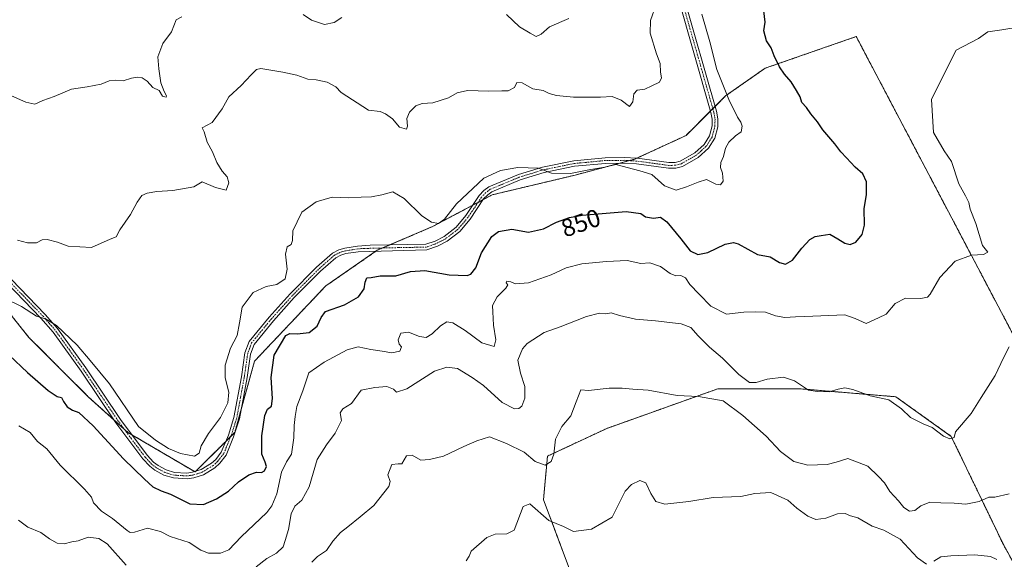
# Model space of a CAD drawing. Units: metres. Extents: x 621255 to 624712, y 4720240 to 4722614.
# Drawn here: x 623408 to 623803, y 4721270 to 4721487 of the extents above; entities that cross this region are included whole.
import ezdxf
from ezdxf.enums import TextEntityAlignment as Align

# ---------------------------------------------------------------- set-up
doc = ezdxf.new("R2010")
doc.units = ezdxf.units.M
doc.header["$MEASUREMENT"] = 0
doc.linetypes.add('TRAZO_Y_PUNTO', pattern=[1, 0.5, -0.25, 0, -0.25])
doc.linetypes.add('TRAZOS', pattern=[0.75, 0.5, -0.25])
for name, color, linetype, lineweight in [('Arbolado forestal', 92, 'TRAZOS', 0), ('Arbolado forestal CxS', 92, 'Continuous', 0), ('Camino', 19, 'Continuous', 0), ('Camino Cxs', 19, 'Continuous', 0), ('Camino eje', 39, 'TRAZO_Y_PUNTO', 13), ('Curva de nivel maestra', 36, 'Continuous', 30), ('Curva de nivel normal', 36, 'Continuous', 0), ('Matorral', 135, 'Continuous', 0), ('Matorral CxS', 135, 'Continuous', 0), ('Rótulo de curva de nivel directora', 19, 'Continuous', 0)]:
    doc.layers.add(name, color=color, linetype=linetype, lineweight=lineweight)
doc.styles.add('Arial', font='txt', dxfattribs={"height": 0.2})

# ---------------------------------------------------------------- blocks, each defined once
blk = doc.blocks.new('*U159')
at = {"layer": 'Arbolado forestal CxS', "color": 92, "linetype": 'Continuous', "lineweight": 0}
for points in [[(623632.33, 4721256.09, 826.18), (623618.04, 4721294.19, 831.38), (623619.63, 4721311.66, 835.12), (623643.44, 4721322.77, 832.8), (623687.89, 4721338.64, 835.64), (623721.23, 4721338.64, 839.62), (623759.33, 4721335.47, 840.27), (623781.55, 4721319.59, 840), (623802.19, 4721276.73, 831.48), (623822.83, 4721238.63, 827.82)], [(623822.83, 4721329.12, 836.51), (623743.45, 4721479.93, 847.05), (623706.94, 4721467.23, 850.76), (623691.07, 4721456.12, 855.03), (623675.19, 4721440.24, 857.28), (623654.55, 4721430.72, 855.51), (623630.74, 4721424.37, 854.32), (623597.4, 4721416.43, 853.4), (623573.59, 4721403.73, 853.93), (623551.37, 4721394.21, 852.18), (623530.73, 4721379.92, 851.53), (623502.15, 4721349.76, 853.85), (623494.22, 4721321.18, 854.21), (623478.34, 4721305.31, 852.98), (623451.35, 4721321.18, 852.98), (623435.48, 4721335.47, 852.53), (623411.67, 4721359.28, 851.62), (623392.62, 4721383.09, 856.25)]]:
    blk.add_polyline3d(points, dxfattribs=at)
blk = doc.blocks.new('*U170')
at = {"layer": 'Curva de nivel normal', "color": 36, "linetype": 'Continuous', "lineweight": 0}
for points in [[(623804.8, 4721355.5, 840), (623802.48, 4721351.06, 840), (623799.23, 4721343.99, 840), (623793.56, 4721335.17, 840), (623789.5, 4721328.72, 840), (623783.3, 4721321.46, 840), (623782.8, 4721319.19, 840), (623781.04, 4721318.65, 840), (623778.44, 4721319.65, 840), (623773.96, 4721323.08, 840), (623770.36, 4721324.56, 840), (623765.22, 4721327.1, 840), (623761.57, 4721330.59, 840), (623756.51, 4721334.24, 840), (623748.98, 4721335.89, 840), (623742.03, 4721338.33, 840), (623738.92, 4721339.04, 840), (623736.2, 4721338.52, 840), (623732.64, 4721337.46, 840), (623727.94, 4721337.58, 840), (623724.28, 4721338.14, 840), (623718.76, 4721341.85, 840), (623714.23, 4721343.36, 840), (623707.72, 4721342.46, 840), (623703.38, 4721341.14, 840), (623700.7, 4721341.24, 840), (623696.37, 4721344.36, 840), (623689.85, 4721350.96, 840), (623684.58, 4721355.35, 840), (623680.06, 4721359.87, 840), (623677.16, 4721363.28, 840), (623673.19, 4721364.68, 840), (623662.91, 4721365.97, 840), (623654.95, 4721366.57, 840), (623648.46, 4721368.02, 840), (623645.22, 4721369.14, 840), (623643.02, 4721368.78, 840), (623640.53, 4721368.95, 840), (623635.34, 4721367.64, 840), (623624.73, 4721363.54, 840), (623618.36, 4721361.28, 840), (623611.51, 4721356.89, 840), (623609.68, 4721354.67, 840), (623607.71, 4721350.12, 840), (623608.8, 4721344.96, 840), (623610.5, 4721339.6, 840), (623610.58, 4721334.95, 840), (623609.39, 4721331.67, 840), (623608.16, 4721330.71, 840), (623606.35, 4721330.68, 840), (623601.5, 4721333.21, 840), (623593.93, 4721340.02, 840), (623589.46, 4721343.26, 840), (623583.59, 4721346.84, 840), (623579.28, 4721347.35, 840), (623574.26, 4721345.68, 840), (623563.22, 4721338.71, 840), (623559.02, 4721337.34, 840), (623557.82, 4721338.57, 840), (623555.2, 4721339.62, 840), (623550.34, 4721339.2, 840), (623544.9, 4721338.06, 840), (623540.99, 4721332.7, 840), (623537.58, 4721330.65, 840), (623536.44, 4721329.05, 840), (623536.99, 4721325.9, 840), (623534.49, 4721320.88, 840), (623531.01, 4721316.15, 840), (623527.25, 4721310.34, 840), (623524.09, 4721299.32, 840), (623521.07, 4721293.98, 840), (623518.3, 4721291.54, 840), (623516.82, 4721288.5, 840), (623515.81, 4721282.17, 840), (623514.48, 4721277.83, 840), (623513.64, 4721275.34, 840), (623510.92, 4721272.79, 840), (623507.08, 4721270.6, 840), (623502.75, 4721267.28, 840)], [(623450.66, 4721267.93, 840), (623443.09, 4721276.51, 840), (623439.75, 4721278.67, 840), (623435.45, 4721279.22, 840), (623431.42, 4721277.75, 840), (623428.86, 4721277.25, 840), (623425.84, 4721276.42, 840), (623423, 4721276.74, 840), (623419.98, 4721278.51, 840), (623416.48, 4721281.01, 840), (623411.18, 4721283.2, 840), (623407.54, 4721285.96, 840)]]:
    blk.add_polyline3d(points, dxfattribs=at)
blk = doc.blocks.new('*U183')
at = {"layer": 'Curva de nivel normal', "color": 36, "linetype": 'Continuous', "lineweight": 0}
for points in [[(623799.87, 4721270.21, 830), (623797.29, 4721271.46, 830), (623791.04, 4721272.12, 830), (623781.41, 4721271.62, 830), (623777.4, 4721271.26, 830), (623774.53, 4721269.53, 830)], [(623771.58, 4721268.38, 830), (623768.03, 4721270.84, 830), (623761.14, 4721278.32, 830), (623754.48, 4721281.95, 830), (623749.83, 4721283.61, 830), (623744.08, 4721286.86, 830), (623741.1, 4721287.77, 830), (623738.96, 4721288.63, 830), (623735.99, 4721288.48, 830), (623731.28, 4721286.75, 830), (623727.31, 4721286.28, 830), (623724.09, 4721287.54, 830), (623719.64, 4721290.76, 830), (623716.05, 4721294.06, 830), (623709.24, 4721297.06, 830), (623702.8, 4721296.61, 830), (623697.24, 4721295.44, 830), (623686.05, 4721295.01, 830), (623676.39, 4721293.52, 830), (623666.73, 4721292.4, 830), (623663.06, 4721293.49, 830), (623661.06, 4721296.72, 830), (623659.06, 4721300.89, 830), (623656.73, 4721301.89, 830), (623653.39, 4721300.31, 830), (623650.8, 4721297.55, 830), (623645.61, 4721287.17, 830), (623637.28, 4721282.4, 830), (623630.02, 4721281.43, 830), (623626.08, 4721283.42, 830), (623620.24, 4721285.9, 830), (623612.55, 4721292.47, 830), (623609.82, 4721291.5, 830), (623606.31, 4721282.01, 830), (623603.27, 4721280.5, 830), (623598.67, 4721280.39, 830), (623595.32, 4721279.02, 830), (623589.05, 4721273.5, 830), (623588.21, 4721271.5, 830), (623586.96, 4721269.73, 830)]]:
    blk.add_polyline3d(points, dxfattribs=at)
blk = doc.blocks.new('*U191')
at = {"layer": 'Curva de nivel normal', "color": 36, "linetype": 'Continuous', "lineweight": 0}
blk.add_polyline3d([(623663.23, 4721492.8, 860), (623660.94, 4721486.34, 860), (623660.88, 4721481.3, 860), (623663.37, 4721473.02, 860), (623664.84, 4721469.14, 860), (623664.94, 4721465.62, 860), (623665.3, 4721463.42, 860), (623664.6, 4721461.62, 860), (623661.43, 4721460.22, 860), (623658.73, 4721458.77, 860), (623655.59, 4721458.38, 860), (623654.33, 4721457, 860), (623653.9, 4721453.7, 860), (623652.55, 4721451.92, 860), (623649.18, 4721454.42, 860), (623645.55, 4721455.87, 860), (623640.85, 4721455.65, 860), (623635.37, 4721455.68, 860), (623630.13, 4721455.6, 860), (623623.22, 4721456.3, 860), (623620.32, 4721457.08, 860), (623617.9, 4721458.32, 860), (623613.72, 4721458.9, 860), (623609.52, 4721461.37, 860), (623607.4, 4721461.51, 860), (623606.47, 4721459.44, 860), (623603.81, 4721458.18, 860), (623601.39, 4721458.2, 860), (623596.07, 4721458.07, 860), (623587.55, 4721458.3, 860), (623583.43, 4721457.34, 860), (623579.95, 4721455.38, 860), (623573.69, 4721453.39, 860), (623569.4, 4721453.12, 860), (623566.88, 4721452.1, 860), (623564.28, 4721449.63, 860), (623563.29, 4721447.11, 860), (623563.54, 4721443.99, 860), (623563.04, 4721442.76, 860), (623560.28, 4721443.62, 860), (623557.5, 4721446.95, 860), (623554.73, 4721448.89, 860), (623552.56, 4721449.92, 860), (623547.87, 4721450.43, 860), (623536.96, 4721457.44, 860), (623534.76, 4721459.76, 860), (623531.22, 4721461.68, 860), (623526.81, 4721462.54, 860), (623523.56, 4721462.84, 860), (623519.17, 4721464.46, 860), (623513.51, 4721465.59, 860), (623504.69, 4721467.14, 860), (623502.88, 4721466.75, 860), (623500.75, 4721464.59, 860), (623496.75, 4721460.24, 860), (623491.87, 4721455.76, 860), (623489.23, 4721450.99, 860), (623485.2, 4721445.44, 860), (623481.12, 4721443.38, 860), (623481.96, 4721441.72, 860), (623483.13, 4721437.53, 860), (623485.23, 4721433.63, 860), (623487.07, 4721429.47, 860), (623489.22, 4721425.95, 860), (623491.14, 4721423.71, 860), (623491.85, 4721421.2, 860), (623490.72, 4721418.38, 860), (623486.49, 4721419.33, 860), (623481.21, 4721421.61, 860), (623477.86, 4721419.72, 860), (623469.34, 4721418.22, 860), (623463.02, 4721417.82, 860), (623459.14, 4721417.11, 860), (623457.02, 4721416.12, 860), (623455.09, 4721413.56, 860), (623452.42, 4721408.58, 860), (623448.09, 4721402.35, 860), (623446.7, 4721399.56, 860), (623444.19, 4721398.71, 860), (623436.76, 4721395.39, 860), (623427.45, 4721395.8, 860), (623423.08, 4721397.45, 860), (623418.95, 4721398.56, 860), (623416.96, 4721398.43, 860), (623414.76, 4721397.15, 860), (623411.09, 4721397.25, 860), (623407.09, 4721398.27, 860)], dxfattribs=at)
blk = doc.blocks.new('*U208')
at = {"layer": 'Curva de nivel normal', "color": 36, "linetype": 'Continuous', "lineweight": 0}
blk.add_polyline3d([(623525.08, 4721269.09, 835), (623527.47, 4721271.39, 835), (623531.02, 4721273.83, 835), (623533.56, 4721277.5, 835), (623536.62, 4721281.02, 835), (623539.59, 4721283.26, 835), (623544.48, 4721287.36, 835), (623549.94, 4721291.83, 835), (623556.06, 4721299.48, 835), (623556.54, 4721301.44, 835), (623555.67, 4721304.15, 835), (623557.21, 4721308.35, 835), (623559.81, 4721308.58, 835), (623561.26, 4721308.54, 835), (623563.07, 4721311.76, 835), (623565.4, 4721312.01, 835), (623568.88, 4721310.03, 835), (623572.31, 4721310.27, 835), (623577.88, 4721311.68, 835), (623586.07, 4721315.56, 835), (623591.24, 4721317.79, 835), (623596.42, 4721319.35, 835), (623603.22, 4721316.69, 835), (623610.24, 4721313.19, 835), (623614.74, 4721309.48, 835), (623618.69, 4721307.97, 835), (623621.1, 4721309.47, 835), (623622.12, 4721312.39, 835), (623622.82, 4721318.43, 835), (623625.34, 4721323.57, 835), (623628.99, 4721327.87, 835), (623631.13, 4721333.49, 835), (623633.06, 4721338.22, 835), (623636.15, 4721337.92, 835), (623644.39, 4721338.97, 835), (623649.53, 4721338.91, 835), (623653.82, 4721338.48, 835), (623660.07, 4721338.17, 835), (623671.58, 4721336, 835), (623680.26, 4721335.54, 835), (623690.11, 4721333.77, 835), (623697.96, 4721327.94, 835), (623707.31, 4721319.6, 835), (623713.07, 4721313.52, 835), (623718.42, 4721309.54, 835), (623724.1, 4721308.03, 835), (623731.75, 4721308.35, 835), (623735.38, 4721309.3, 835), (623740.07, 4721310.67, 835), (623748.06, 4721307.57, 835), (623752.4, 4721303.52, 835), (623754.74, 4721300.97, 835), (623756.88, 4721297.47, 835), (623760.41, 4721293.72, 835), (623762.53, 4721291.01, 835), (623764.8, 4721289.59, 835), (623767.01, 4721289.84, 835), (623769.37, 4721291.66, 835), (623773.04, 4721293.16, 835), (623777.37, 4721292.94, 835), (623782.71, 4721292.86, 835), (623787.37, 4721292.42, 835), (623792.71, 4721293.4, 835), (623796.62, 4721295.2, 835), (623799.03, 4721295.15, 835), (623804.74, 4721296.54, 835)], dxfattribs=at)
blk = doc.blocks.new('*U211')
at = {"layer": 'Curva de nivel maestra', "color": 36, "linetype": 'Continuous', "lineweight": 30}
blk.add_polyline3d([(623403.75, 4721352.11, 850), (623411.12, 4721345.18, 850), (623419.33, 4721338.02, 850), (623423, 4721335.54, 850), (623424.8, 4721335.15, 850), (623425.56, 4721333.63, 850), (623427.01, 4721331.49, 850), (623429.11, 4721330.15, 850), (623431.73, 4721329.21, 850), (623437.44, 4721323.84, 850), (623449.56, 4721310.64, 850), (623458.03, 4721302.44, 850), (623461.31, 4721299.39, 850), (623464.68, 4721297.74, 850), (623468.41, 4721296.42, 850), (623476.18, 4721292.58, 850), (623481.7, 4721292.27, 850), (623486.95, 4721294.48, 850), (623491.7, 4721297.64, 850), (623495.73, 4721301.34, 850), (623499.86, 4721304.2, 850), (623502.88, 4721305.2, 850), (623504.92, 4721305.08, 850), (623506.15, 4721305.75, 850), (623506.95, 4721307.52, 850), (623506.48, 4721309.3, 850), (623505.04, 4721312.44, 850), (623505.09, 4721319.82, 850), (623506.26, 4721327.99, 850), (623507.32, 4721330.48, 850), (623508.91, 4721331.65, 850), (623509.36, 4721334.82, 850), (623508.79, 4721343.22, 850), (623509.98, 4721352.14, 850), (623514.75, 4721360, 850), (623516.32, 4721360.87, 850), (623519.31, 4721360.75, 850), (623524.07, 4721361.23, 850), (623527.27, 4721363.75, 850), (623528.88, 4721367.26, 850), (623530.59, 4721369.64, 850), (623538.24, 4721372.33, 850), (623543.82, 4721375.53, 850), (623546.14, 4721378.81, 850), (623546.46, 4721381.42, 850), (623547.2, 4721383.14, 850), (623548.91, 4721383.35, 850), (623552.52, 4721383.92, 850), (623558.87, 4721383.94, 850), (623564.74, 4721385.64, 850), (623570.4, 4721386.04, 850), (623580.24, 4721384.41, 850), (623587.42, 4721384.08, 850), (623588.88, 4721384.67, 850), (623590.91, 4721387.16, 850), (623593.24, 4721393.2, 850), (623597.31, 4721399.74, 850), (623600.02, 4721401.78, 850), (623605.34, 4721402.65, 850), (623612.05, 4721401.45, 850), (623618.05, 4721402.85, 850), (623623.2, 4721405.54, 850), (623628.51, 4721407.37, 850), (623633.49, 4721408.32, 850), (623641.59, 4721408.92, 850), (623651.25, 4721409.71, 850), (623657.06, 4721408.94, 850), (623658.97, 4721407.69, 850), (623662.1, 4721407.16, 850), (623664.9, 4721407.46, 850), (623667.52, 4721405.65, 850), (623673.1, 4721398.86, 850), (623676.85, 4721393.94, 850), (623679.96, 4721392.55, 850), (623683.99, 4721393.32, 850), (623690.86, 4721396.73, 850), (623694.24, 4721397.4, 850), (623696.12, 4721396.74, 850), (623703.84, 4721392.48, 850), (623709, 4721391.54, 850), (623712.72, 4721389.35, 850), (623715.14, 4721388.6, 850), (623717.86, 4721390.28, 850), (623721.58, 4721395.07, 850), (623724.82, 4721398.57, 850), (623727.05, 4721399.77, 850), (623729.38, 4721400.2, 850), (623732.9, 4721400.74, 850), (623736.1, 4721398.76, 850), (623738.9, 4721397.06, 850), (623741.05, 4721396.56, 850), (623743.25, 4721397.5, 850), (623745.83, 4721400.51, 850), (623746.75, 4721404.3, 850), (623746.7, 4721410.94, 850), (623747.62, 4721416.51, 850), (623747.61, 4721421.7, 850), (623746.14, 4721424.85, 850), (623743.01, 4721427.54, 850), (623739.59, 4721431.3, 850), (623737.22, 4721433.65, 850), (623734.85, 4721436.95, 850), (623730.06, 4721442.57, 850), (623727.99, 4721445.76, 850), (623725.22, 4721448.95, 850), (623723.49, 4721451.43, 850), (623721.63, 4721453.53, 850), (623721, 4721455.74, 850), (623719.5, 4721458.26, 850), (623717.38, 4721461.8, 850), (623714.75, 4721464.84, 850), (623712.74, 4721467.83, 850), (623710.58, 4721472.24, 850), (623709.34, 4721475.39, 850), (623707.51, 4721478.17, 850), (623706.45, 4721482.21, 850), (623706.99, 4721485.74, 850), (623706.43, 4721490.18, 850)], dxfattribs=at)
blk = doc.blocks.new('*U223')
at = {"layer": 'Camino Cxs', "color": 19, "linetype": 'Continuous', "lineweight": 0}
for points in [[(623384.37, 4721403.52, 858.08), (623418.17, 4721368.52, 855.3), (623423.14, 4721362.81, 854.87), (623434.44, 4721347.06, 854.01), (623448.41, 4721326.37, 853.47), (623459.13, 4721311.99, 852.46), (623461.65, 4721309.28, 852.47), (623463.45, 4721307.87, 852.31), (623466.65, 4721306.16, 852.33), (623470.09, 4721305.13, 852.56), (623475.01, 4721304.85, 852.84), (623477.25, 4721305.17, 852.96), (623480.69, 4721306.27, 853.06), (623484.91, 4721308.83, 853.33), (623486.58, 4721310.37, 853.43), (623488.79, 4721313.2, 853.61), (623491.67, 4721320.12, 854.12), (623493.91, 4721327.14, 854.46), (623496.92, 4721343.51, 854.37), (623498.32, 4721353.13, 854.36), (623500, 4721357.63, 854.13), (623508.07, 4721367.45, 853.23), (623516.45, 4721376.77, 852.98), (623527.05, 4721387.45, 852.5), (623533.44, 4721393.09, 852.46), (623535.93, 4721394.38, 852.39), (623538.32, 4721395.1, 852.39), (623543.43, 4721395.88, 852.37), (623548.5, 4721396.22, 852.3), (623570.9, 4721396.61, 852.46), (623574.59, 4721397.9, 852.66), (623578.14, 4721399.76, 853.04), (623582.95, 4721403.45, 853.02), (623586.89, 4721408.1, 853.17), (623592.28, 4721416.2, 853.84), (623594.15, 4721418.17, 853.94), (623596.14, 4721419.65, 853.91), (623607.95, 4721424.58, 854.55), (623617.7, 4721427.57, 855.01), (623630.2, 4721430.13, 855.51), (623642.83, 4721431.33, 855.66), (623650.45, 4721431.41, 855.6), (623655.57, 4721431.11, 855.56), (623668.28, 4721429.38, 855.98), (623670.8, 4721429.42, 856.02), (623672.9, 4721429.98, 856.06), (623678.69, 4721433.31, 856.04), (623682.44, 4721436.64, 855.88), (623684.6, 4721440.09, 855.8), (623685.66, 4721444.07, 855.83), (623685.7, 4721446.76, 855.86), (623685.19, 4721449.5, 855.94), (623671.79, 4721496.54, 856.3)], [(623673.94, 4721497.2, 856.2), (623687.38, 4721450.02, 855.79), (623687.95, 4721446.96, 855.76), (623687.91, 4721443.76, 855.64), (623686.69, 4721439.19, 855.59), (623684.17, 4721435.17, 855.73), (623680.01, 4721431.47, 856.02), (623680.01, 4721431.47, 856.02), (623673.76, 4721427.88, 856), (623671.11, 4721427.17, 855.93), (623668.11, 4721427.13, 855.83), (623655.37, 4721428.86, 855.32), (623650.4, 4721429.16, 855.21), (623642.95, 4721429.08, 855.2), (623630.53, 4721427.9, 855.05), (623618.26, 4721425.39, 854.89), (623608.71, 4721422.46, 854.24), (623597.26, 4721417.68, 853.58), (623595.65, 4721416.48, 853.57), (623594.04, 4721414.79, 853.49), (623588.69, 4721406.75, 852.87), (623584.51, 4721401.81, 852.84), (623579.36, 4721397.85, 852.71), (623575.49, 4721395.83, 852.55), (623571.3, 4721394.36, 852.4), (623543.68, 4721393.65, 852.25), (623538.82, 4721392.9, 852.2), (623536.78, 4721392.29, 852.25), (623534.72, 4721391.22, 852.32), (623528.6, 4721385.81, 852.35), (623518.09, 4721375.22, 852.76), (623509.78, 4721365.98, 852.71), (623501.98, 4721356.49, 853.73), (623500.51, 4721352.57, 854.16), (623499.14, 4721343.15, 854.16), (623496.09, 4721326.6, 854.38), (623493.78, 4721319.35, 854.1), (623490.75, 4721312.05, 853.49), (623488.24, 4721308.84, 853.24), (623486.27, 4721307.03, 853.07), (623481.63, 4721304.2, 852.92), (623477.76, 4721302.97, 852.71), (623475.11, 4721302.59, 852.52), (623469.7, 4721302.9, 852.24), (623465.79, 4721304.07, 852.11), (623462.21, 4721305.98, 851.87), (623460.12, 4721307.62, 851.92), (623457.4, 4721310.55, 852.06), (623446.57, 4721325.07, 853.04), (623432.59, 4721345.78, 853.58), (623421.37, 4721361.41, 854.4), (623416.51, 4721367, 854.86), (623382.67, 4721402.04, 857.77)]]:
    blk.add_polyline3d(points, dxfattribs=at)

msp = doc.modelspace()

# ---------------------------------------------------------------- linework, layer by layer
at = {"layer": 'Arbolado forestal', "color": 92, "linetype": 'TRAZOS', "lineweight": 0}
for points in [[(623392.62, 4721383.09, 856.25), (623411.67, 4721359.28, 851.62), (623435.48, 4721335.47, 852.53), (623445.86, 4721326.13, 852.96), (623449.9, 4721322.49, 852.92), (623451.35, 4721321.18, 852.98), (623453, 4721320.21, 853.22), (623478.11, 4721305.44, 852.99), (623478.34, 4721305.31, 852.98), (623478.65, 4721305.62, 853.01), (623490.61, 4721317.58, 854.03), (623492.69, 4721319.66, 854.1), (623494.22, 4721321.18, 854.21), (623496.82, 4721330.54, 854.33), (623502.15, 4721349.76, 853.85), (623530.73, 4721379.92, 851.53), (623550.83, 4721393.83, 852.18), (623551.37, 4721394.21, 852.18), (623553.51, 4721395.13, 852.18), (623556.39, 4721396.36, 852.19), (623573.59, 4721403.73, 853.93), (623589.7, 4721412.32, 853.51), (623591.79, 4721413.44, 853.46), (623593.88, 4721414.55, 853.47), (623597.4, 4721416.43, 853.4), (623630.74, 4721424.37, 854.32), (623648.64, 4721429.14, 855.14), (623652.48, 4721430.17, 855.42), (623654.55, 4721430.72, 855.51), (623655.42, 4721431.12, 855.56), (623675.19, 4721440.24, 857.28), (623685.03, 4721450.08, 855.95), (623685.94, 4721450.99, 855.87), (623686.85, 4721451.9, 855.81), (623691.07, 4721456.12, 855.03), (623706.94, 4721467.23, 850.76), (623743.45, 4721479.93, 847.05), (623822.83, 4721329.12, 836.51)], [(623822.83, 4721238.63, 827.82), (623802.19, 4721276.73, 831.48), (623781.55, 4721319.59, 840), (623759.33, 4721335.47, 840.27), (623721.23, 4721338.64, 839.62), (623687.89, 4721338.64, 835.64), (623643.44, 4721322.77, 832.8), (623619.63, 4721311.66, 835.12), (623618.04, 4721294.19, 831.38), (623632.33, 4721256.09, 826.18), (623630.42, 4721247.99, 826.45), (623625.98, 4721229.11, 828.72), (623608.52, 4721200.53, 839.95), (623594.23, 4721171.96, 848.44), (623576.77, 4721144.97, 851.44), (623549.78, 4721137.03, 851.55), (623511.68, 4721137.03, 851.51), (623484.69, 4721135.44, 855.25), (623470.4, 4721130.68, 860.72), (623443.73, 4721112.39, 869.29)]]:
    msp.add_polyline3d(points, dxfattribs=at)
at = {"layer": 'Camino', "color": 19, "linetype": 'Continuous', "lineweight": 0}
for points in [[(623673.94, 4721497.2, 856.2), (623687.38, 4721450.02, 855.79), (623687.95, 4721446.96, 855.76), (623687.91, 4721443.76, 855.64), (623686.69, 4721439.19, 855.59), (623684.17, 4721435.17, 855.73), (623680.01, 4721431.47, 856.02)], [(623384.37, 4721403.52, 858.08), (623418.17, 4721368.52, 855.3), (623423.14, 4721362.81, 854.87), (623434.44, 4721347.06, 854.01), (623448.41, 4721326.37, 853.47), (623459.13, 4721311.99, 852.46), (623461.65, 4721309.28, 852.47), (623463.45, 4721307.87, 852.31), (623466.65, 4721306.16, 852.33), (623470.09, 4721305.13, 852.56), (623475.01, 4721304.85, 852.84), (623477.25, 4721305.17, 852.96), (623480.69, 4721306.27, 853.06), (623484.91, 4721308.83, 853.33), (623486.58, 4721310.37, 853.43), (623488.79, 4721313.2, 853.61), (623491.67, 4721320.12, 854.12), (623493.91, 4721327.14, 854.46), (623496.92, 4721343.51, 854.37), (623498.32, 4721353.13, 854.36), (623500, 4721357.63, 854.13), (623508.07, 4721367.45, 853.23), (623516.45, 4721376.77, 852.98), (623527.05, 4721387.45, 852.5), (623533.44, 4721393.09, 852.46), (623535.93, 4721394.38, 852.39), (623538.32, 4721395.1, 852.39), (623543.43, 4721395.88, 852.37), (623548.5, 4721396.22, 852.3), (623570.9, 4721396.61, 852.46), (623574.59, 4721397.9, 852.66), (623578.14, 4721399.76, 853.04), (623582.95, 4721403.45, 853.02), (623586.89, 4721408.1, 853.17), (623592.28, 4721416.2, 853.84), (623594.15, 4721418.17, 853.94), (623596.14, 4721419.65, 853.91), (623607.95, 4721424.58, 854.55), (623617.7, 4721427.57, 855.01), (623630.2, 4721430.13, 855.51), (623642.83, 4721431.33, 855.66), (623650.45, 4721431.41, 855.6), (623655.57, 4721431.11, 855.56), (623668.28, 4721429.38, 855.98), (623670.8, 4721429.42, 856.02), (623672.9, 4721429.98, 856.06), (623678.69, 4721433.31, 856.04), (623682.44, 4721436.64, 855.88), (623684.6, 4721440.09, 855.8), (623685.66, 4721444.07, 855.83), (623685.7, 4721446.76, 855.86), (623685.19, 4721449.5, 855.94), (623671.79, 4721496.54, 856.3)], [(623680.01, 4721431.47, 856.02), (623673.76, 4721427.88, 856), (623671.11, 4721427.17, 855.93), (623668.11, 4721427.13, 855.83), (623655.37, 4721428.86, 855.32), (623650.4, 4721429.16, 855.21), (623642.95, 4721429.08, 855.2), (623630.53, 4721427.9, 855.05), (623618.26, 4721425.39, 854.89), (623608.71, 4721422.46, 854.24), (623597.26, 4721417.68, 853.58), (623595.65, 4721416.48, 853.57), (623594.04, 4721414.79, 853.49), (623588.69, 4721406.75, 852.87), (623584.51, 4721401.81, 852.84), (623579.36, 4721397.85, 852.71), (623575.49, 4721395.83, 852.55), (623571.3, 4721394.36, 852.4), (623543.68, 4721393.65, 852.25), (623538.82, 4721392.9, 852.2), (623536.78, 4721392.29, 852.25), (623534.72, 4721391.22, 852.32), (623528.6, 4721385.81, 852.35), (623518.09, 4721375.22, 852.76), (623509.78, 4721365.98, 852.71), (623501.98, 4721356.49, 853.73), (623500.51, 4721352.57, 854.16), (623499.14, 4721343.15, 854.16), (623496.09, 4721326.6, 854.38), (623493.78, 4721319.35, 854.1), (623490.75, 4721312.05, 853.49), (623488.24, 4721308.84, 853.24), (623486.27, 4721307.03, 853.07), (623481.63, 4721304.2, 852.92), (623477.76, 4721302.97, 852.71), (623475.11, 4721302.59, 852.52), (623469.7, 4721302.9, 852.24), (623465.79, 4721304.07, 852.11), (623462.21, 4721305.98, 851.87), (623460.12, 4721307.62, 851.92), (623457.4, 4721310.55, 852.06), (623446.57, 4721325.07, 853.04), (623432.59, 4721345.78, 853.58), (623421.37, 4721361.41, 854.4), (623416.51, 4721367, 854.86), (623382.67, 4721402.04, 857.77)]]:
    msp.add_polyline3d(points, dxfattribs=at)
at = {"layer": 'Camino eje', "color": 39, "linetype": 'TRAZO_Y_PUNTO', "lineweight": 13}
msp.add_polyline3d([(623672.87, 4721496.87, 856.25), (623686.29, 4721449.76, 855.83), (623686.83, 4721446.86, 855.76), (623686.81, 4721445.52, 855.73), (623686.79, 4721443.92, 855.7), (623685.65, 4721439.64, 855.69), (623683.31, 4721435.91, 855.81), (623681.23, 4721434.06, 856), (623679.35, 4721432.39, 856.03), (623673.33, 4721428.93, 856.05), (623670.96, 4721428.3, 855.99), (623669.46, 4721428.28, 855.93), (623668.2, 4721428.26, 855.89), (623661.83, 4721429.12, 855.68), (623655.47, 4721429.99, 855.44), (623652.99, 4721430.14, 855.42), (623650.43, 4721430.29, 855.4), (623642.89, 4721430.21, 855.43), (623630.37, 4721429.02, 855.27), (623617.98, 4721426.48, 854.95), (623608.33, 4721423.52, 854.37), (623596.7, 4721418.67, 853.73), (623594.9, 4721417.33, 853.75), (623594.1, 4721416.48, 853.71), (623593.16, 4721415.5, 853.66), (623587.79, 4721407.43, 853.04), (623585.82, 4721405.1, 853.12), (623583.73, 4721402.63, 852.94), (623581.16, 4721400.65, 852.92), (623578.75, 4721398.81, 852.83), (623576.82, 4721397.8, 852.74), (623575.04, 4721396.87, 852.61), (623573.2, 4721396.22, 852.51), (623571.1, 4721395.49, 852.43), (623559.9, 4721395.29, 852.09), (623546.09, 4721394.94, 852.3), (623543.56, 4721394.77, 852.31), (623541.13, 4721394.39, 852.3), (623538.57, 4721394, 852.31), (623537.55, 4721393.7, 852.3), (623536.36, 4721393.34, 852.31), (623534.08, 4721392.16, 852.39), (623530.89, 4721389.34, 852.46), (623527.83, 4721386.63, 852.44), (623517.27, 4721376, 852.88), (623508.93, 4721366.72, 853.01), (623500.99, 4721357.06, 853.98), (623500.15, 4721354.81, 854.15), (623499.42, 4721352.85, 854.25), (623498.03, 4721343.33, 854.27), (623496.53, 4721335.15, 854.43), (623495, 4721326.87, 854.42), (623492.73, 4721319.74, 854.11), (623491.29, 4721316.28, 853.88), (623489.77, 4721312.63, 853.56), (623487.41, 4721309.61, 853.35), (623486.58, 4721308.84, 853.35), (623485.59, 4721307.93, 853.22), (623483.48, 4721306.65, 853.05), (623481.16, 4721305.24, 852.99), (623479.23, 4721304.62, 852.93), (623477.51, 4721304.07, 852.86), (623475.06, 4721303.72, 852.73), (623469.9, 4721304.02, 852.47), (623466.22, 4721305.12, 852.24), (623462.83, 4721306.93, 852.12), (623460.89, 4721308.45, 852.29), (623458.27, 4721311.27, 852.29), (623452.85, 4721318.53, 852.92), (623447.49, 4721325.72, 853.23), (623433.52, 4721346.42, 853.78), (623427.91, 4721354.24, 854.07), (623422.26, 4721362.11, 854.62), (623419.77, 4721364.97, 854.85), (623417.34, 4721367.76, 855.07), (623383.52, 4721402.78, 857.94)], dxfattribs=at)
at = {"layer": 'Curva de nivel normal', "color": 36, "linetype": 'Continuous', "lineweight": 0}
for points in [[(623401.92, 4721375.07, 855), (623408.72, 4721371.7, 855), (623414.65, 4721367.75, 855), (623418.36, 4721366.66, 855), (623422.68, 4721364.08, 855), (623431.04, 4721356.1, 855), (623436.24, 4721349.98, 855), (623444.03, 4721340.6, 855), (623455.65, 4721323.49, 855), (623462.38, 4721318.12, 855), (623467.7, 4721314.76, 855), (623472.46, 4721312.74, 855), (623478.1, 4721311.67, 855), (623480.01, 4721312.82, 855), (623480.8, 4721315.84, 855), (623483.63, 4721320.77, 855), (623488.54, 4721327.12, 855), (623491.45, 4721332.97, 855), (623491.81, 4721337.26, 855), (623490.43, 4721343.02, 855), (623490.42, 4721348.16, 855), (623492.56, 4721354.92, 855), (623495.22, 4721360.07, 855), (623496.18, 4721365.06, 855), (623497.17, 4721371.45, 855), (623501.64, 4721377.27, 855), (623506.84, 4721379.66, 855), (623511.08, 4721380.47, 855), (623514.5, 4721382.82, 855), (623515.26, 4721386.69, 855), (623514.58, 4721392.64, 855), (623515.27, 4721395.6, 855), (623516.83, 4721396.55, 855), (623517.42, 4721398.11, 855), (623517.57, 4721402.01, 855), (623519.2, 4721405.61, 855), (623521.13, 4721409.56, 855), (623526.91, 4721413.58, 855), (623533.31, 4721415.57, 855), (623539.98, 4721415.21, 855), (623544.96, 4721415.54, 855), (623549.07, 4721415.66, 855), (623553.22, 4721416.51, 855), (623557.66, 4721417.65, 855), (623562.1, 4721414.96, 855), (623569.25, 4721408.08, 855), (623573.15, 4721405.45, 855), (623575.97, 4721404.91, 855), (623578.37, 4721406.68, 855), (623583.18, 4721412.9, 855), (623594.05, 4721423.08, 855), (623600.82, 4721426.18, 855), (623607.77, 4721427.38, 855), (623616.06, 4721427.16, 855), (623621.23, 4721425.18, 855), (623628.81, 4721425.01, 855), (623636.27, 4721426.52, 855), (623642.61, 4721427.54, 855), (623647.01, 4721428.62, 855), (623656.71, 4721426.1, 855), (623661.47, 4721424.62, 855), (623666.63, 4721420.05, 855), (623671.18, 4721418.31, 855), (623675.36, 4721419.7, 855), (623680.08, 4721421.53, 855), (623683.43, 4721422.64, 855), (623687.2, 4721420.76, 855), (623689.06, 4721420.4, 855), (623690.08, 4721421.93, 855), (623689.79, 4721425.15, 855), (623688.98, 4721427.48, 855), (623689.2, 4721429.48, 855), (623690.2, 4721431.81, 855), (623691.06, 4721435.15, 855), (623692.41, 4721437.64, 855), (623695.02, 4721440.13, 855), (623697.34, 4721441.75, 855), (623697.66, 4721443.96, 855), (623697.19, 4721445.62, 855), (623695.8, 4721447.61, 855), (623692.34, 4721454.64, 855), (623687.59, 4721466.73, 855), (623684.74, 4721477.82, 855), (623681.5, 4721488.91, 855)], [(623404.69, 4721456.15, 865), (623410.48, 4721453.58, 865), (623414.04, 4721452.85, 865), (623417.24, 4721454.22, 865), (623421.76, 4721455.88, 865), (623428.76, 4721458.84, 865), (623435.09, 4721459.71, 865), (623440.58, 4721460.84, 865), (623443.9, 4721462.16, 865), (623446.36, 4721462.4, 865), (623449.47, 4721462.18, 865), (623452.81, 4721463.21, 865), (623455.09, 4721463.58, 865), (623457.09, 4721463.38, 865), (623459.09, 4721461.99, 865), (623461.3, 4721459.53, 865), (623463.93, 4721458.24, 865), (623465.29, 4721456.01, 865), (623466.75, 4721455.58, 865), (623466.91, 4721456.2, 865), (623465.92, 4721457.86, 865), (623464.64, 4721461.35, 865), (623463.83, 4721467.02, 865), (623463.32, 4721471.82, 865), (623465.4, 4721477.19, 865), (623468.83, 4721481.82, 865), (623470.78, 4721486.57, 865), (623473.04, 4721487.87, 865)], [(623521.66, 4721488.82, 865), (623525.03, 4721486.52, 865), (623530.23, 4721484.74, 865), (623534.08, 4721485.53, 865), (623537.18, 4721487.52, 865)], [(623603.14, 4721488.75, 865), (623608.38, 4721483.89, 865), (623612.68, 4721481.28, 865), (623615.06, 4721479.93, 865), (623617.06, 4721480.89, 865), (623620.51, 4721483.79, 865), (623628.21, 4721487.15, 865)], [(623407.68, 4721323.8, 845), (623412.23, 4721321.14, 845), (623415.08, 4721317.48, 845), (623418.82, 4721314.55, 845), (623424.24, 4721307.98, 845), (623433.97, 4721298.38, 845), (623436.81, 4721295.22, 845), (623437.57, 4721292.98, 845), (623440.73, 4721289.58, 845), (623445.13, 4721286.64, 845), (623451.09, 4721281.78, 845), (623452.22, 4721280.98, 845), (623453.98, 4721281.1, 845), (623459.19, 4721282.78, 845), (623464.38, 4721281.46, 845), (623468.36, 4721279.45, 845), (623475.9, 4721276.98, 845), (623480.68, 4721273.96, 845), (623483.74, 4721272.77, 845), (623488.52, 4721272.74, 845), (623491.83, 4721274.08, 845), (623496.85, 4721279.23, 845), (623507.07, 4721289.11, 845), (623509.12, 4721291.72, 845), (623511.03, 4721296.48, 845), (623513.02, 4721305.21, 845), (623514.91, 4721309.34, 845), (623516.96, 4721312.5, 845), (623517.95, 4721318.94, 845), (623517.98, 4721323.95, 845), (623518.46, 4721327.52, 845), (623519.14, 4721331.5, 845), (623521.51, 4721337.83, 845), (623523.88, 4721345.05, 845), (623530.04, 4721349.33, 845), (623539.26, 4721354.28, 845), (623543.7, 4721355.52, 845), (623548.81, 4721354.4, 845), (623553.38, 4721353.8, 845), (623557.15, 4721353.15, 845), (623560.44, 4721353.76, 845), (623561.06, 4721355.48, 845), (623560.18, 4721356.6, 845), (623559.81, 4721358.31, 845), (623560.87, 4721360.97, 845), (623563.86, 4721361.37, 845), (623568.32, 4721359.66, 845), (623571.04, 4721359.21, 845), (623573.4, 4721360.64, 845), (623576.77, 4721363.92, 845), (623579.22, 4721365.47, 845), (623581.71, 4721365.13, 845), (623586.63, 4721362.05, 845), (623593.37, 4721357.06, 845), (623598.2, 4721355.69, 845), (623598.93, 4721358.28, 845), (623598.03, 4721364.12, 845), (623597.77, 4721369.52, 845), (623597.61, 4721372.05, 845), (623599.45, 4721375.51, 845), (623602.98, 4721378.97, 845), (623603.73, 4721380.37, 845), (623603.04, 4721381.21, 845), (623603.38, 4721381.77, 845), (623605, 4721381.5, 845), (623606.82, 4721380.73, 845), (623612.08, 4721381.14, 845), (623621.05, 4721384.31, 845), (623627.14, 4721387.23, 845), (623633.36, 4721388.79, 845), (623643.27, 4721389.72, 845), (623651.65, 4721390.12, 845), (623657.06, 4721388.96, 845), (623660.62, 4721389.2, 845), (623664.97, 4721387.74, 845), (623668.78, 4721384.96, 845), (623671.06, 4721384.01, 845), (623673.06, 4721384.15, 845), (623674.93, 4721383.18, 845), (623676.7, 4721380.46, 845), (623680.51, 4721376.64, 845), (623685.18, 4721371.75, 845), (623691.4, 4721368.59, 845), (623698.36, 4721369.34, 845), (623702.91, 4721369.47, 845), (623707.04, 4721369.44, 845), (623711.08, 4721367.92, 845), (623714.79, 4721367.23, 845), (623719.13, 4721367.55, 845), (623726.01, 4721367.76, 845), (623738.84, 4721368.39, 845), (623743.05, 4721366.88, 845), (623747.38, 4721364.84, 845), (623752.41, 4721367.16, 845), (623755.52, 4721368.58, 845), (623759.1, 4721372.82, 845), (623763.21, 4721375, 845), (623769.31, 4721374.82, 845), (623772.05, 4721375.44, 845), (623773.13, 4721376.56, 845), (623777.05, 4721383.34, 845), (623783.14, 4721389.85, 845), (623789.75, 4721392.22, 845), (623794.56, 4721392.56, 845), (623796.22, 4721393.45, 845), (623794.09, 4721396.19, 845), (623791.47, 4721404.91, 845), (623789.2, 4721410.64, 845), (623788.56, 4721413.34, 845), (623787.27, 4721416.1, 845), (623784.67, 4721420.9, 845), (623781.7, 4721429.81, 845), (623778.73, 4721434.1, 845), (623774.5, 4721441.43, 845), (623773.67, 4721454.64, 845), (623782.29, 4721472.22, 845), (623783.52, 4721474.45, 845), (623792.48, 4721479.2, 845), (623796.24, 4721481.86, 845), (623801.86, 4721482.62, 845), (623810.04, 4721484.02, 845)]]:
    msp.add_polyline3d(points, dxfattribs=at)
at = {"layer": 'Matorral', "color": 135, "linetype": 'Continuous', "lineweight": 0}
for points in [[(623392.62, 4721383.09, 856.25), (623411.67, 4721359.28, 851.62), (623435.48, 4721335.47, 852.53), (623445.86, 4721326.13, 852.96), (623449.9, 4721322.49, 852.92), (623451.35, 4721321.18, 852.98), (623453, 4721320.21, 853.22), (623478.11, 4721305.44, 852.99), (623478.34, 4721305.31, 852.98), (623478.65, 4721305.62, 853.01), (623490.61, 4721317.58, 854.03), (623492.69, 4721319.66, 854.1), (623494.22, 4721321.18, 854.21), (623496.82, 4721330.54, 854.33), (623502.15, 4721349.76, 853.85), (623530.73, 4721379.92, 851.53), (623550.83, 4721393.83, 852.18), (623551.37, 4721394.21, 852.18), (623553.51, 4721395.13, 852.18), (623556.39, 4721396.36, 852.19), (623573.59, 4721403.73, 853.93), (623589.7, 4721412.32, 853.51), (623591.79, 4721413.44, 853.46), (623593.88, 4721414.55, 853.47), (623597.4, 4721416.43, 853.4), (623630.74, 4721424.37, 854.32), (623648.64, 4721429.14, 855.14), (623652.48, 4721430.17, 855.42), (623654.55, 4721430.72, 855.51), (623655.42, 4721431.12, 855.56), (623675.19, 4721440.24, 857.28), (623685.03, 4721450.08, 855.95), (623685.94, 4721450.99, 855.87), (623686.85, 4721451.9, 855.81), (623691.07, 4721456.12, 855.03), (623706.94, 4721467.23, 850.76), (623743.45, 4721479.93, 847.05), (623822.83, 4721329.12, 836.51)], [(623822.83, 4721238.63, 827.82), (623802.19, 4721276.73, 831.48), (623781.55, 4721319.59, 840), (623759.33, 4721335.47, 840.27), (623721.23, 4721338.64, 839.62), (623687.89, 4721338.64, 835.64), (623643.44, 4721322.77, 832.8), (623619.63, 4721311.66, 835.12), (623618.04, 4721294.19, 831.38), (623632.33, 4721256.09, 826.18), (623630.42, 4721247.99, 826.45), (623625.98, 4721229.11, 828.72), (623608.52, 4721200.53, 839.95), (623594.23, 4721171.96, 848.44), (623576.77, 4721144.97, 851.44), (623549.78, 4721137.03, 851.55), (623511.68, 4721137.03, 851.51), (623484.69, 4721135.44, 855.25), (623470.4, 4721130.68, 860.72), (623443.73, 4721112.39, 869.29)]]:
    msp.add_polyline3d(points, dxfattribs=at)
at = {"layer": 'Matorral CxS', "color": 135, "linetype": 'Continuous', "lineweight": 0}
for points in [[(623392.62, 4721383.09, 856.25), (623411.67, 4721359.28, 851.62), (623435.48, 4721335.47, 852.53), (623451.35, 4721321.18, 852.98), (623478.34, 4721305.31, 852.98), (623494.22, 4721321.18, 854.21), (623502.15, 4721349.76, 853.85), (623530.73, 4721379.92, 851.53), (623551.37, 4721394.21, 852.18), (623573.59, 4721403.73, 853.93), (623597.4, 4721416.43, 853.4), (623630.74, 4721424.37, 854.32), (623654.55, 4721430.72, 855.51), (623675.19, 4721440.24, 857.28), (623691.07, 4721456.12, 855.03), (623706.94, 4721467.23, 850.76), (623743.45, 4721479.93, 847.05), (623822.83, 4721329.12, 836.51)], [(623822.83, 4721238.63, 827.82), (623802.19, 4721276.73, 831.48), (623781.55, 4721319.59, 840), (623759.33, 4721335.47, 840.27), (623721.23, 4721338.64, 839.62), (623687.89, 4721338.64, 835.64), (623643.44, 4721322.77, 832.8), (623619.63, 4721311.66, 835.12), (623618.04, 4721294.19, 831.38), (623632.33, 4721256.09, 826.18), (623625.98, 4721229.11, 828.72), (623608.52, 4721200.53, 839.95), (623594.23, 4721171.95, 848.44), (623576.77, 4721144.97, 851.44), (623549.78, 4721137.03, 851.55), (623511.68, 4721137.03, 851.51), (623484.69, 4721135.44, 855.25), (623470.4, 4721130.68, 860.72), (623443.73, 4721112.39, 869.29), (623443.73, 4721112.39, 869.29), (623429.63, 4721106.91, 871.46), (623413.18, 4721097.51, 872.69), (623391.25, 4721081.06, 873.34)]]:
    msp.add_polyline3d(points, dxfattribs=at)

# ---------------------------------------------------------------- block references
at = {"layer": 'Arbolado forestal CxS', "color": 92, "linetype": 'Continuous', "lineweight": 0}
msp.add_blockref('*U159', (0, 0), dxfattribs=at)
at = {"layer": 'Camino Cxs', "color": 19, "linetype": 'Continuous', "lineweight": 0}
msp.add_blockref('*U223', (0, 0), dxfattribs=at)
at = {"layer": 'Curva de nivel maestra', "color": 36, "linetype": 'Continuous', "lineweight": 30}
msp.add_blockref('*U211', (0, 0), dxfattribs=at)
at = {"layer": 'Curva de nivel normal', "color": 36, "linetype": 'Continuous', "lineweight": 0}
for name in ['*U183', '*U208', '*U170', '*U191']:
    msp.add_blockref(name, (0, 0), dxfattribs=at)

# ---------------------------------------------------------------- texts
at = {"layer": 'Rótulo de curva de nivel directora', "color": 19, "linetype": 'Continuous', "lineweight": 0, "style": 'Arial'}
msp.add_text('850', height=7, rotation=19.0156, dxfattribs=at).set_placement((623633.01, 4721405.18), align=Align.MIDDLE_CENTER)

doc.saveas('drawing.dxf')
